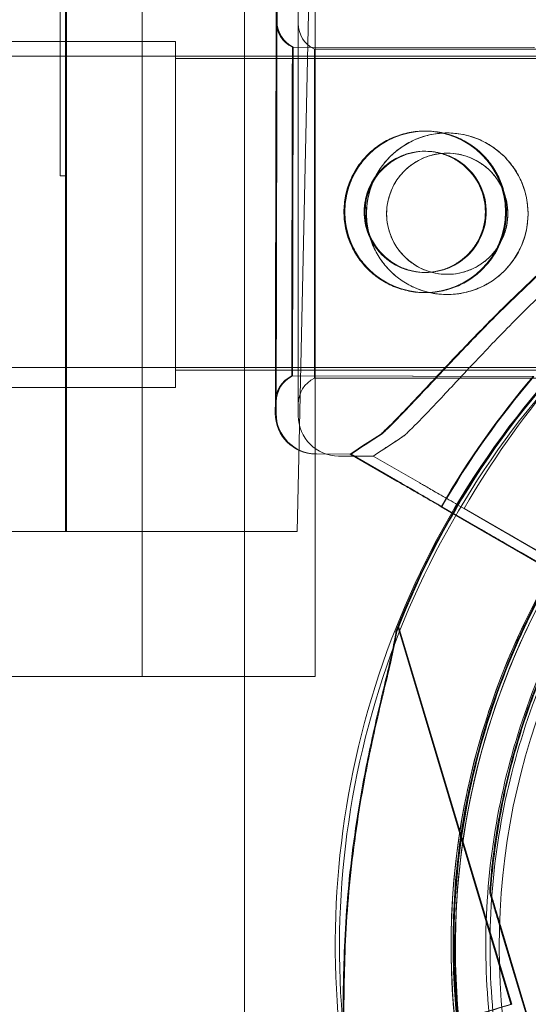
# Model space of a CAD drawing. Units: millimetres. Extents: x 145294 to 157303, y 149578 to 159767.
# Drawn here: x 151963 to 152007, y 154881 to 154966 of the extents above; entities that cross this region are included whole.
import ezdxf

# ---------------------------------------------------------------- set-up
doc = ezdxf.new("R2010")
doc.units = ezdxf.units.MM
doc.header["$LTSCALE"] = 25
doc.layers.add('OA', color=7, linetype='Continuous')
doc.layers.get('0').off()

# ---------------------------------------------------------------- blocks, each defined once
blk = doc.blocks.new('A$C346A5E49')
at = {"color": 0, "linetype": 'Continuous', "lineweight": 0}
for p, q in [((100246.051, 78112.394), (100246.051, 79826.201)), ((100230.548, 79678.19), (100230.548, 79584.787)), ((100252.262, 79659.387), (100250.747, 79591.24)), ((100237.174, 79572.245), (100237.174, 79652.245)), ((100252.174, 79572.245), (100252.174, 79652.245)), ((100230.073, 79615.614), (100230.073, 79632.034)), ((100230.63, 79584.787), (100230.63, 79631.57)), ((99260.075, 79627.278), (100240.075, 79627.278)), ((100240.075, 79627.278), (100240.075, 79597.278)), ((100271.101, 79626.732), (100250.193, 79626.775)), ((100271.175, 79626.732), (100250.267, 79626.775)), ((100273.015, 79626.587), (100252.107, 79626.587)), ((100273.621, 79626.001), (100153.621, 79626.001)), ((100275.075, 79625.778), (100240.075, 79625.778)), ((100230.073, 79615.614), (100230.63, 79615.614)), ((100273.621, 79599.001), (100153.621, 79599.001)), ((100275.075, 79598.778), (100240.075, 79598.778)), ((100271.041, 79598.232), (100250.133, 79598.276)), ((100271.115, 79598.232), (100250.207, 79598.276)), ((99260.075, 79597.278), (100240.075, 79597.278)), ((100273.015, 79598.087), (100252.107, 79598.087)), ((100255.205, 79591.515), (100252.209, 79591.521)), ((100255.279, 79591.515), (100252.282, 79591.521)), ((100257.193, 79591.337), (100254.197, 79591.337)), ((100255.205, 79591.515), (100259.24, 79589.174)), ((100259.24, 79589.174), (100255.205, 79591.515)), ((100255.279, 79591.515), (100259.314, 79589.174)), ((100259.314, 79589.174), (100255.279, 79591.515)), ((100257.193, 79591.337), (100261.233, 79589.004)), ((100261.233, 79589.004), (100257.193, 79591.337)), ((100250.747, 79591.24), (100250.603, 79584.791)), ((100263.073, 79586.95), (100266.099, 79585.195)), ((100266.099, 79585.195), (100263.073, 79586.95)), ((100263.079, 79586.946), (100276.208, 79579.33)), ((100269.938, 79582.967), (100263.079, 79586.946)), ((100263.147, 79586.95), (100266.173, 79585.195)), ((100266.173, 79585.195), (100263.147, 79586.95)), ((100263.153, 79586.946), (100276.282, 79579.33)), ((100270.012, 79582.967), (100263.153, 79586.946)), ((100265.071, 79586.788), (100268.1, 79585.039)), ((100268.1, 79585.039), (100265.071, 79586.788)), ((100265.077, 79586.785), (100278.222, 79579.196)), ((100271.944, 79582.82), (100265.077, 79586.785)), ((100230.548, 79584.787), (100170.559, 79584.777)), ((100250.603, 79584.791), (100230.548, 79584.787)), ((100269.938, 79582.967), (100272.263, 79581.618)), ((100270.012, 79582.967), (100272.337, 79581.618)), ((100269.122, 79543.824), (100259.325, 79576.555)), ((100269.196, 79543.824), (100259.399, 79576.555)), ((100237.174, 79572.245), (99257.174, 79572.245)), ((100237.174, 79572.245), (100244.674, 79572.245)), ((100244.674, 79572.245), (100252.174, 79572.245)), ((100267.283, 79553.521), (100267.283, 79553.521)), ((100267.357, 79553.521), (100267.357, 79553.521)), ((100268.144, 79550.645), (100273.539, 79532.62)), ((100273.539, 79532.62), (100268.144, 79550.645)), ((100268.218, 79550.645), (100273.613, 79532.62)), ((100273.613, 79532.62), (100268.218, 79550.645))]:
    blk.add_line(p, q, dxfattribs=at)
for centre, radius in [((100261.663, 79612.501), 7), ((100261.736, 79612.501), 7), ((100263.607, 79612.337), 7), ((100261.663, 79612.501), 5.25), ((100261.736, 79612.501), 5.25), ((100263.607, 79612.337), 5.25), ((100328.651, 79548.79), 60.549)]:
    blk.add_circle(centre, radius, dxfattribs=at)
for centre, radius, start, end in [((100251.287, 79629.023), 2.5, 179.87986, 244.03793), ((100251.361, 79629.023), 2.5, 179.87986, 244.03793), ((100253.197, 79628.837), 2.5, 180, 244.15807), ((100328.624, 79549.109), 74.537, 54.59694, 158.73245), ((100328.698, 79549.109), 74.537, 54.59694, 158.73245), ((100328.447, 79548.95), 74.537, 111.26755, 215.40306), ((100328.811, 79548.77), 74.537, 114.59694, 218.73245), ((100328.624, 79549.109), 64.5, 16.66662, 196.66469), ((100328.624, 79549.109), 64.5, 16.66662, 196.66469), ((100328.698, 79549.109), 64.5, 16.66662, 196.66469), ((100328.698, 79549.109), 64.5, 16.66662, 196.66469), ((100328.447, 79548.95), 64.5, 73.33531, 253.33338), ((100328.811, 79548.77), 64.5, 76.66662, 256.66469), ((100328.811, 79548.77), 64.5, 76.66662, 208.18059), ((100251.218, 79596.023), 2.5, 115.72179, 179.87986), ((100251.292, 79596.023), 2.5, 115.72179, 179.87986), ((100328.621, 79549.111), 75.686, 139.53287, 150.00312), ((100328.695, 79549.111), 75.686, 139.53287, 150.00312), ((100253.197, 79595.837), 2.5, 115.84193, 180), ((100330.698, 79549.087), 75.686, 139.65301, 150.12325), ((100252.216, 79595.021), 3.5, 179.87986, 269.87986), ((100252.29, 79595.021), 3.5, 179.87986, 269.87986), ((100254.197, 79594.837), 3.5, 180, 270), ((100328.645, 79548.798), 110.525, 167.54625, 258.06845)]:
    blk.add_arc(centre, radius, start, end, dxfattribs=at)
at = {"color": 0, "linetype": 'Continuous', "lineweight": 0, "extrusion": (0, 0, -1)}
for centre, major_axis in [((100248.753, 79612.528), (0.037, 17.5)), ((100248.827, 79612.528), (0.037, 17.5)), ((100250.697, 79612.337), (0, 17.5)), ((100250.163, 79612.525), (-0.03, -14.25)), ((100250.237, 79612.525), (-0.03, -14.25)), ((100252.107, 79612.337), (0, -14.25))]:
    blk.add_ellipse(centre, major_axis=major_axis, ratio=0, start_param=0, end_param=6.283185, dxfattribs=at)
at = {"color": 0, "linetype": 'Continuous', "lineweight": 0}
for centre, major_axis, start_param, end_param in [((100248.827, 79612.528), (0.035, 16.5), -3.141592568278033, 3.141592738901553), ((100248.753, 79612.528), (0.035, 16.5), -3.141592568278032, 3.141592738901554), ((100250.697, 79612.337), (0, 16.5), -3.141592568278035, 3.141592738901552), ((100287.259, 79612.448), (32.054, 20.933), -3.141593, -2.728368), ((100287.333, 79612.448), (32.054, 20.933), -3.141593, -2.728368), ((100289.203, 79612.337), (32.01, 21), -3.141593, -2.728368), ((100261.937, 79541.673), (-7.185, -2.151), 0, 3.141593), ((100262.011, 79541.673), (-7.185, -2.151), 0, 3.141593)]:
    blk.add_ellipse(centre, major_axis=major_axis, ratio=0, start_param=start_param, end_param=end_param, dxfattribs=at)
for points, knots in [([(95972.778, 76036.65), (95354.542, 76296.324), (93928.627, 76400.961), (93384.452, 78522.343), (94334.571, 80520.945), (96121.91, 82199.97), (97993.405, 83649.971), (99965.56, 84551.979), (101783.574, 83713.78), (104149.788, 83640.957), (104439.221, 81208.28), (105954.82, 79686.682), (104835.13, 77166.063), (101928.058, 77660.761), (101682.771, 74619.376), (99225.274, 74112.319), (97471.948, 74952.742), (96539.481, 75798.622), (95972.778, 76036.65)], [0, 0, 0, 0, 1978.742081, 3735.889216, 5488.312125, 8470.423012, 10940.60241, 12746.662286, 14460.748972, 16844.478044, 18638.101689, 20886.123153, 22778.8423, 25122.951793, 27642.16114, 29605.955532, 31537.455409, 33351.259634, 33351.259634, 33351.259634, 33351.259634]), ([(100316.615, 79631.619), (100315.907, 79631.451), (100315.192, 79631.274), (100313.461, 79630.826), (100312.442, 79630.545), (100310.39, 79629.944), (100309.358, 79629.622), (100306.248, 79628.595), (100304.162, 79627.826), (100299.997, 79626.115), (100297.919, 79625.174), (100293.801, 79623.124), (100291.763, 79622.017), (100287.76, 79619.652), (100285.795, 79618.395), (100281.962, 79615.752), (100280.094, 79614.367), (100276.475, 79611.498), (100274.723, 79610.015), (100271.8, 79607.395), (100270.545, 79606.222), (100268.704, 79604.435), (100268.097, 79603.835), (100266.907, 79602.639), (100266.324, 79602.043), (100265.188, 79600.869), (100264.636, 79600.29), (100263.57, 79599.164), (100263.055, 79598.616), (100262.069, 79597.565), (100261.597, 79597.061), (100260.701, 79596.108), (100260.276, 79595.659), (100259.287, 79594.63), (100258.716, 79594.051), (100258.091, 79593.454), (100257.996, 79593.364), (100257.903, 79593.277)], [4.406824, 4.406824, 4.406824, 4.406824, 6.858791, 6.858791, 10.288186, 10.288186, 13.717582, 13.717582, 20.576373, 20.576373, 27.435164, 27.435164, 34.293955, 34.293955, 41.152746, 41.152746, 48.011537, 48.011537, 54.870328, 54.870328, 59.883141, 59.883141, 62.389548, 62.389548, 64.895955, 64.895955, 67.402361, 67.402361, 69.908768, 69.908768, 72.415175, 72.415175, 74.921582, 74.921582, 78.596864, 78.596864, 79.267384, 79.267384, 79.267384, 79.267384]), ([(100257.903, 79593.277), (100257.996, 79593.364), (100258.091, 79593.454), (100258.716, 79594.051), (100259.287, 79594.63), (100260.276, 79595.659), (100260.701, 79596.108), (100261.597, 79597.061), (100262.069, 79597.565), (100263.055, 79598.616), (100263.57, 79599.164), (100264.636, 79600.29), (100265.188, 79600.869), (100266.324, 79602.043), (100266.907, 79602.639), (100268.097, 79603.835), (100268.704, 79604.435), (100270.545, 79606.222), (100271.8, 79607.395), (100274.723, 79610.015), (100276.475, 79611.498), (100280.094, 79614.367), (100281.962, 79615.752), (100285.795, 79618.395), (100287.76, 79619.652), (100291.763, 79622.017), (100293.801, 79623.124), (100297.919, 79625.174), (100299.997, 79626.115), (100304.162, 79627.826), (100306.248, 79628.595), (100309.358, 79629.622), (100310.39, 79629.944), (100312.442, 79630.545), (100313.461, 79630.826), (100315.192, 79631.274), (100315.907, 79631.451), (100316.615, 79631.619)], [105.624581, 105.624581, 105.624581, 105.624581, 106.295101, 106.295101, 109.970384, 109.970384, 112.47679, 112.47679, 114.983197, 114.983197, 117.489604, 117.489604, 119.996011, 119.996011, 122.502417, 122.502417, 125.008824, 125.008824, 130.021638, 130.021638, 136.880429, 136.880429, 143.73922, 143.73922, 150.59801, 150.59801, 157.456801, 157.456801, 164.315592, 164.315592, 171.174383, 171.174383, 174.603779, 174.603779, 178.033174, 178.033174, 180.485141, 180.485141, 180.485141, 180.485141]), ([(100316.689, 79631.619), (100315.981, 79631.451), (100315.266, 79631.274), (100313.535, 79630.826), (100312.516, 79630.545), (100310.464, 79629.944), (100309.432, 79629.622), (100306.322, 79628.595), (100304.236, 79627.826), (100300.071, 79626.115), (100297.993, 79625.174), (100293.875, 79623.124), (100291.837, 79622.017), (100287.834, 79619.652), (100285.869, 79618.395), (100282.036, 79615.752), (100280.168, 79614.367), (100276.549, 79611.498), (100274.797, 79610.015), (100271.874, 79607.395), (100270.619, 79606.222), (100268.778, 79604.435), (100268.171, 79603.835), (100266.981, 79602.639), (100266.398, 79602.043), (100265.262, 79600.869), (100264.71, 79600.29), (100263.644, 79599.164), (100263.129, 79598.616), (100262.143, 79597.565), (100261.671, 79597.061), (100260.775, 79596.108), (100260.349, 79595.659), (100259.361, 79594.63), (100258.79, 79594.051), (100258.165, 79593.454), (100258.07, 79593.364), (100257.977, 79593.277)], [4.406824, 4.406824, 4.406824, 4.406824, 6.858791, 6.858791, 10.288186, 10.288186, 13.717582, 13.717582, 20.576373, 20.576373, 27.435164, 27.435164, 34.293955, 34.293955, 41.152746, 41.152746, 48.011537, 48.011537, 54.870328, 54.870328, 59.883141, 59.883141, 62.389548, 62.389548, 64.895955, 64.895955, 67.402361, 67.402361, 69.908768, 69.908768, 72.415175, 72.415175, 74.921582, 74.921582, 78.596864, 78.596864, 79.267384, 79.267384, 79.267384, 79.267384]), ([(100257.977, 79593.277), (100258.07, 79593.364), (100258.165, 79593.454), (100258.79, 79594.051), (100259.361, 79594.63), (100260.349, 79595.659), (100260.775, 79596.108), (100261.671, 79597.061), (100262.143, 79597.565), (100263.129, 79598.616), (100263.644, 79599.164), (100264.71, 79600.29), (100265.262, 79600.869), (100266.398, 79602.043), (100266.981, 79602.639), (100268.171, 79603.835), (100268.778, 79604.435), (100270.619, 79606.222), (100271.874, 79607.395), (100274.797, 79610.015), (100276.549, 79611.498), (100280.168, 79614.367), (100282.036, 79615.752), (100285.869, 79618.395), (100287.834, 79619.652), (100291.837, 79622.017), (100293.875, 79623.124), (100297.993, 79625.174), (100300.071, 79626.115), (100304.236, 79627.826), (100306.322, 79628.595), (100309.432, 79629.622), (100310.464, 79629.944), (100312.516, 79630.545), (100313.535, 79630.826), (100315.266, 79631.274), (100315.981, 79631.451), (100316.689, 79631.619)], [105.624581, 105.624581, 105.624581, 105.624581, 106.295101, 106.295101, 109.970384, 109.970384, 112.47679, 112.47679, 114.983197, 114.983197, 117.489604, 117.489604, 119.996011, 119.996011, 122.502417, 122.502417, 125.008824, 125.008824, 130.021638, 130.021638, 136.880429, 136.880429, 143.73922, 143.73922, 150.59801, 150.59801, 157.456801, 157.456801, 164.315592, 164.315592, 171.174383, 171.174383, 174.603779, 174.603779, 178.033174, 178.033174, 180.485141, 180.485141, 180.485141, 180.485141]), ([(100318.519, 79631.569), (100317.812, 79631.4), (100317.096, 79631.221), (100315.367, 79630.769), (100314.348, 79630.487), (100312.298, 79629.881), (100311.266, 79629.558), (100308.159, 79628.524), (100306.074, 79627.75), (100301.913, 79626.031), (100299.837, 79625.085), (100295.723, 79623.027), (100293.688, 79621.915), (100289.69, 79619.542), (100287.727, 79618.28), (100283.9, 79615.63), (100282.035, 79614.241), (100278.421, 79611.365), (100276.672, 79609.877), (100273.755, 79607.252), (100272.502, 79606.076), (100270.665, 79604.285), (100270.06, 79603.684), (100268.872, 79602.485), (100268.29, 79601.888), (100267.157, 79600.712), (100266.606, 79600.132), (100265.542, 79599.004), (100265.028, 79598.455), (100264.045, 79597.401), (100263.574, 79596.896), (100262.679, 79595.941), (100262.255, 79595.491), (100261.269, 79594.461), (100260.699, 79593.88), (100260.075, 79593.282), (100259.981, 79593.192), (100259.887, 79593.104)], [4.406824, 4.406824, 4.406824, 4.406824, 6.858791, 6.858791, 10.288186, 10.288186, 13.717582, 13.717582, 20.576373, 20.576373, 27.435164, 27.435164, 34.293955, 34.293955, 41.152746, 41.152746, 48.011537, 48.011537, 54.870328, 54.870328, 59.883141, 59.883141, 62.389548, 62.389548, 64.895955, 64.895955, 67.402361, 67.402361, 69.908768, 69.908768, 72.415175, 72.415175, 74.921582, 74.921582, 78.596864, 78.596864, 79.267384, 79.267384, 79.267384, 79.267384]), ([(100259.887, 79593.104), (100259.981, 79593.192), (100260.075, 79593.282), (100260.699, 79593.88), (100261.269, 79594.461), (100262.255, 79595.491), (100262.679, 79595.941), (100263.574, 79596.896), (100264.045, 79597.401), (100265.028, 79598.455), (100265.542, 79599.004), (100266.606, 79600.132), (100267.157, 79600.712), (100268.29, 79601.888), (100268.872, 79602.485), (100270.06, 79603.684), (100270.665, 79604.285), (100272.502, 79606.076), (100273.755, 79607.252), (100276.672, 79609.877), (100278.421, 79611.365), (100282.035, 79614.241), (100283.9, 79615.63), (100287.727, 79618.28), (100289.69, 79619.542), (100293.688, 79621.915), (100295.723, 79623.027), (100299.837, 79625.085), (100301.913, 79626.031), (100306.074, 79627.75), (100308.159, 79628.524), (100311.266, 79629.558), (100312.298, 79629.881), (100314.348, 79630.487), (100315.367, 79630.769), (100317.096, 79631.221), (100317.812, 79631.4), (100318.519, 79631.569)], [105.624581, 105.624581, 105.624581, 105.624581, 106.295101, 106.295101, 109.970384, 109.970384, 112.47679, 112.47679, 114.983197, 114.983197, 117.489604, 117.489604, 119.996011, 119.996011, 122.502417, 122.502417, 125.008824, 125.008824, 130.021638, 130.021638, 136.880429, 136.880429, 143.73922, 143.73922, 150.59801, 150.59801, 157.456801, 157.456801, 164.315592, 164.315592, 171.174383, 171.174383, 174.603779, 174.603779, 178.033174, 178.033174, 180.485141, 180.485141, 180.485141, 180.485141]), ([(100261.648, 79605.501), (100262.091, 79605.5), (100262.548, 79605.542), (100263.456, 79605.719), (100263.906, 79605.854), (100264.768, 79606.211), (100265.181, 79606.432), (100265.943, 79606.943), (100266.292, 79607.233), (100266.911, 79607.849), (100267.202, 79608.198), (100267.717, 79608.958), (100267.94, 79609.369), (100268.3, 79610.23), (100268.437, 79610.68), (100268.618, 79611.587), (100268.662, 79612.044), (100268.663, 79612.93), (100268.622, 79613.387), (100268.445, 79614.295), (100268.31, 79614.745), (100267.953, 79615.607), (100267.732, 79616.02), (100267.22, 79616.782), (100266.931, 79617.131), (100266.314, 79617.75), (100265.966, 79618.041), (100265.206, 79618.556), (100264.794, 79618.779), (100263.934, 79619.139), (100263.484, 79619.276), (100262.578, 79619.457), (100262.12, 79619.5), (100261.234, 79619.502), (100260.777, 79619.46), (100259.869, 79619.284), (100259.419, 79619.148), (100258.557, 79618.792), (100258.145, 79618.57), (100257.382, 79618.059), (100257.033, 79617.77), (100256.414, 79617.153), (100256.123, 79616.805), (100255.608, 79616.045), (100255.385, 79615.633), (100255.025, 79614.773), (100254.888, 79614.323), (100254.707, 79613.416), (100254.663, 79612.959), (100254.662, 79612.073), (100254.703, 79611.616), (100254.88, 79610.708), (100255.015, 79610.258), (100255.372, 79609.396), (100255.594, 79608.983), (100256.105, 79608.221), (100256.394, 79607.871), (100257.011, 79607.252), (100257.359, 79606.961), (100258.119, 79606.447), (100258.531, 79606.224), (100259.391, 79605.864), (100259.841, 79605.727), (100260.747, 79605.546), (100261.205, 79605.502), (100261.648, 79605.501)], [0, 0, 0, 0, 1.329784, 1.329784, 2.659567, 2.659567, 3.989351, 3.989351, 5.319135, 5.319135, 6.648301, 6.648301, 7.977468, 7.977468, 9.306635, 9.306635, 10.635802, 10.635802, 11.964969, 11.964969, 13.294136, 13.294136, 14.623303, 14.623303, 15.95247, 15.95247, 17.282253, 17.282253, 18.612037, 18.612037, 19.94182, 19.94182, 21.271604, 21.271604, 22.601388, 22.601388, 23.931171, 23.931171, 25.260955, 25.260955, 26.590739, 26.590739, 27.919906, 27.919906, 29.249072, 29.249072, 30.578239, 30.578239, 31.907406, 31.907406, 33.236573, 33.236573, 34.56574, 34.56574, 35.894907, 35.894907, 37.224074, 37.224074, 38.553857, 38.553857, 39.883641, 39.883641, 41.213425, 41.213425, 42.543208, 42.543208, 42.543208, 42.543208]), ([(100261.722, 79605.501), (100262.165, 79605.5), (100262.622, 79605.542), (100263.53, 79605.719), (100263.98, 79605.854), (100264.842, 79606.211), (100265.255, 79606.432), (100266.017, 79606.943), (100266.366, 79607.233), (100266.985, 79607.849), (100267.276, 79608.198), (100267.791, 79608.958), (100268.014, 79609.369), (100268.374, 79610.23), (100268.511, 79610.68), (100268.692, 79611.587), (100268.736, 79612.044), (100268.737, 79612.93), (100268.696, 79613.387), (100268.519, 79614.295), (100268.384, 79614.745), (100268.027, 79615.607), (100267.806, 79616.02), (100267.294, 79616.782), (100267.005, 79617.131), (100266.388, 79617.75), (100266.04, 79618.041), (100265.28, 79618.556), (100264.868, 79618.779), (100264.008, 79619.139), (100263.558, 79619.276), (100262.652, 79619.457), (100262.194, 79619.5), (100261.308, 79619.502), (100260.851, 79619.46), (100259.943, 79619.284), (100259.493, 79619.148), (100258.631, 79618.792), (100258.218, 79618.57), (100257.456, 79618.059), (100257.107, 79617.77), (100256.488, 79617.153), (100256.197, 79616.805), (100255.682, 79616.045), (100255.459, 79615.633), (100255.099, 79614.773), (100254.962, 79614.323), (100254.781, 79613.416), (100254.737, 79612.959), (100254.736, 79612.073), (100254.777, 79611.616), (100254.954, 79610.708), (100255.089, 79610.258), (100255.446, 79609.396), (100255.667, 79608.983), (100256.179, 79608.221), (100256.468, 79607.871), (100257.085, 79607.252), (100257.433, 79606.961), (100258.193, 79606.447), (100258.605, 79606.224), (100259.465, 79605.864), (100259.915, 79605.727), (100260.821, 79605.546), (100261.279, 79605.502), (100261.722, 79605.501)], [0, 0, 0, 0, 1.329784, 1.329784, 2.659567, 2.659567, 3.989351, 3.989351, 5.319135, 5.319135, 6.648301, 6.648301, 7.977468, 7.977468, 9.306635, 9.306635, 10.635802, 10.635802, 11.964969, 11.964969, 13.294136, 13.294136, 14.623303, 14.623303, 15.95247, 15.95247, 17.282253, 17.282253, 18.612037, 18.612037, 19.94182, 19.94182, 21.271604, 21.271604, 22.601388, 22.601388, 23.931171, 23.931171, 25.260955, 25.260955, 26.590739, 26.590739, 27.919906, 27.919906, 29.249072, 29.249072, 30.578239, 30.578239, 31.907406, 31.907406, 33.236573, 33.236573, 34.56574, 34.56574, 35.894907, 35.894907, 37.224074, 37.224074, 38.553857, 38.553857, 39.883641, 39.883641, 41.213425, 41.213425, 42.543208, 42.543208, 42.543208, 42.543208]), ([(100263.607, 79605.337), (100264.05, 79605.337), (100264.507, 79605.379), (100265.414, 79605.558), (100265.864, 79605.694), (100266.725, 79606.053), (100267.137, 79606.275), (100267.898, 79606.788), (100268.247, 79607.078), (100268.865, 79607.696), (100269.156, 79608.045), (100269.668, 79608.806), (100269.891, 79609.218), (100270.249, 79610.079), (100270.385, 79610.529), (100270.564, 79611.437), (100270.607, 79611.894), (100270.607, 79612.78), (100270.564, 79613.237), (100270.385, 79614.144), (100270.249, 79614.594), (100269.891, 79615.456), (100269.668, 79615.868), (100269.156, 79616.629), (100268.865, 79616.978), (100268.247, 79617.595), (100267.898, 79617.886), (100267.137, 79618.398), (100266.725, 79618.621), (100265.864, 79618.979), (100265.414, 79619.115), (100264.507, 79619.294), (100264.05, 79619.337), (100263.163, 79619.337), (100262.706, 79619.294), (100261.799, 79619.115), (100261.349, 79618.979), (100260.488, 79618.621), (100260.076, 79618.398), (100259.315, 79617.886), (100258.966, 79617.595), (100258.348, 79616.978), (100258.058, 79616.629), (100257.545, 79615.868), (100257.323, 79615.456), (100256.964, 79614.594), (100256.828, 79614.144), (100256.649, 79613.237), (100256.607, 79612.78), (100256.607, 79611.894), (100256.649, 79611.437), (100256.828, 79610.529), (100256.964, 79610.079), (100257.323, 79609.218), (100257.545, 79608.806), (100258.058, 79608.045), (100258.348, 79607.696), (100258.966, 79607.078), (100259.315, 79606.788), (100260.076, 79606.275), (100260.488, 79606.053), (100261.349, 79605.694), (100261.799, 79605.558), (100262.706, 79605.379), (100263.163, 79605.337), (100263.607, 79605.337)], [0, 0, 0, 0, 1.329784, 1.329784, 2.659567, 2.659567, 3.989351, 3.989351, 5.319135, 5.319135, 6.648301, 6.648301, 7.977468, 7.977468, 9.306635, 9.306635, 10.635802, 10.635802, 11.964969, 11.964969, 13.294136, 13.294136, 14.623303, 14.623303, 15.95247, 15.95247, 17.282253, 17.282253, 18.612037, 18.612037, 19.94182, 19.94182, 21.271604, 21.271604, 22.601388, 22.601388, 23.931171, 23.931171, 25.260955, 25.260955, 26.590739, 26.590739, 27.919906, 27.919906, 29.249072, 29.249072, 30.578239, 30.578239, 31.907406, 31.907406, 33.236573, 33.236573, 34.56574, 34.56574, 35.894907, 35.894907, 37.224074, 37.224074, 38.553857, 38.553857, 39.883641, 39.883641, 41.213425, 41.213425, 42.543208, 42.543208, 42.543208, 42.543208]), ([(100261.652, 79607.251), (100261.985, 79607.251), (100262.328, 79607.282), (100263.009, 79607.415), (100263.347, 79607.517), (100263.993, 79607.784), (100264.302, 79607.95), (100264.873, 79608.333), (100265.135, 79608.55), (100265.599, 79609.012), (100265.817, 79609.273), (100266.202, 79609.842), (100266.37, 79610.151), (100266.64, 79610.796), (100266.743, 79611.134), (100266.879, 79611.814), (100266.912, 79612.157), (100266.913, 79612.823), (100266.882, 79613.167), (100266.749, 79613.848), (100266.647, 79614.186), (100266.38, 79614.832), (100266.213, 79615.141), (100265.83, 79615.712), (100265.613, 79615.974), (100265.152, 79616.438), (100264.891, 79616.656), (100264.321, 79617.041), (100264.013, 79617.209), (100263.368, 79617.479), (100263.031, 79617.582), (100262.35, 79617.718), (100262.007, 79617.751), (100261.34, 79617.752), (100260.997, 79617.721), (100260.316, 79617.588), (100259.978, 79617.486), (100259.332, 79617.219), (100259.023, 79617.052), (100258.452, 79616.669), (100258.19, 79616.452), (100257.726, 79615.991), (100257.508, 79615.73), (100257.123, 79615.16), (100256.955, 79614.852), (100256.685, 79614.207), (100256.582, 79613.869), (100256.446, 79613.189), (100256.413, 79612.845), (100256.412, 79612.179), (100256.443, 79611.836), (100256.576, 79611.155), (100256.678, 79610.817), (100256.945, 79610.171), (100257.112, 79609.861), (100257.495, 79609.29), (100257.712, 79609.029), (100258.173, 79608.565), (100258.434, 79608.347), (100259.004, 79607.961), (100259.312, 79607.794), (100259.957, 79607.524), (100260.294, 79607.421), (100260.975, 79607.285), (100261.318, 79607.252), (100261.652, 79607.251)], [0, 0, 0, 0, 0.999436, 0.999436, 1.998873, 1.998873, 2.998309, 2.998309, 3.997746, 3.997746, 4.996473, 4.996473, 5.9952, 5.9952, 6.993927, 6.993927, 7.992654, 7.992654, 8.991381, 8.991381, 9.990108, 9.990108, 10.988835, 10.988835, 11.987562, 11.987562, 12.986998, 12.986998, 13.986435, 13.986435, 14.985871, 14.985871, 15.985307, 15.985307, 16.984744, 16.984744, 17.98418, 17.98418, 18.983617, 18.983617, 19.983053, 19.983053, 20.98178, 20.98178, 21.980507, 21.980507, 22.979234, 22.979234, 23.977961, 23.977961, 24.976688, 24.976688, 25.975415, 25.975415, 26.974142, 26.974142, 27.972869, 27.972869, 28.972305, 28.972305, 29.971742, 29.971742, 30.971178, 30.971178, 31.970615, 31.970615, 31.970615, 31.970615]), ([(100261.725, 79607.251), (100262.059, 79607.251), (100262.402, 79607.282), (100263.083, 79607.415), (100263.421, 79607.517), (100264.067, 79607.784), (100264.376, 79607.95), (100264.947, 79608.333), (100265.209, 79608.55), (100265.673, 79609.012), (100265.891, 79609.273), (100266.276, 79609.842), (100266.444, 79610.151), (100266.714, 79610.796), (100266.817, 79611.134), (100266.953, 79611.814), (100266.986, 79612.157), (100266.987, 79612.823), (100266.956, 79613.167), (100266.823, 79613.848), (100266.721, 79614.186), (100266.454, 79614.832), (100266.287, 79615.141), (100265.904, 79615.712), (100265.687, 79615.974), (100265.226, 79616.438), (100264.965, 79616.656), (100264.395, 79617.041), (100264.087, 79617.209), (100263.442, 79617.479), (100263.105, 79617.582), (100262.424, 79617.718), (100262.081, 79617.751), (100261.414, 79617.752), (100261.071, 79617.721), (100260.39, 79617.588), (100260.052, 79617.486), (100259.406, 79617.219), (100259.097, 79617.052), (100258.526, 79616.669), (100258.264, 79616.452), (100257.8, 79615.991), (100257.582, 79615.73), (100257.197, 79615.16), (100257.029, 79614.852), (100256.759, 79614.207), (100256.656, 79613.869), (100256.52, 79613.189), (100256.487, 79612.845), (100256.486, 79612.179), (100256.517, 79611.836), (100256.65, 79611.155), (100256.752, 79610.817), (100257.019, 79610.171), (100257.186, 79609.861), (100257.569, 79609.29), (100257.786, 79609.029), (100258.247, 79608.565), (100258.508, 79608.347), (100259.078, 79607.961), (100259.386, 79607.794), (100260.031, 79607.524), (100260.368, 79607.421), (100261.049, 79607.285), (100261.392, 79607.252), (100261.725, 79607.251)], [0, 0, 0, 0, 0.999436, 0.999436, 1.998873, 1.998873, 2.998309, 2.998309, 3.997746, 3.997746, 4.996473, 4.996473, 5.9952, 5.9952, 6.993927, 6.993927, 7.992654, 7.992654, 8.991381, 8.991381, 9.990108, 9.990108, 10.988835, 10.988835, 11.987562, 11.987562, 12.986998, 12.986998, 13.986435, 13.986435, 14.985871, 14.985871, 15.985307, 15.985307, 16.984744, 16.984744, 17.98418, 17.98418, 18.983617, 18.983617, 19.983053, 19.983053, 20.98178, 20.98178, 21.980507, 21.980507, 22.979234, 22.979234, 23.977961, 23.977961, 24.976688, 24.976688, 25.975415, 25.975415, 26.974142, 26.974142, 27.972869, 27.972869, 28.972305, 28.972305, 29.971742, 29.971742, 30.971178, 30.971178, 31.970615, 31.970615, 31.970615, 31.970615]), ([(100263.607, 79607.087), (100263.94, 79607.087), (100264.283, 79607.119), (100264.964, 79607.253), (100265.302, 79607.356), (100265.947, 79607.624), (100266.256, 79607.791), (100266.826, 79608.175), (100267.088, 79608.393), (100267.55, 79608.856), (100267.768, 79609.117), (100268.152, 79609.687), (100268.319, 79609.996), (100268.588, 79610.642), (100268.69, 79610.98), (100268.824, 79611.66), (100268.857, 79612.004), (100268.857, 79612.67), (100268.824, 79613.013), (100268.69, 79613.694), (100268.588, 79614.032), (100268.319, 79614.677), (100268.152, 79614.986), (100267.768, 79615.556), (100267.55, 79615.818), (100267.088, 79616.28), (100266.826, 79616.498), (100266.256, 79616.882), (100265.947, 79617.049), (100265.302, 79617.318), (100264.964, 79617.42), (100264.283, 79617.554), (100263.94, 79617.587), (100263.274, 79617.587), (100262.93, 79617.554), (100262.249, 79617.42), (100261.912, 79617.318), (100261.266, 79617.049), (100260.957, 79616.882), (100260.387, 79616.498), (100260.126, 79616.28), (100259.663, 79615.818), (100259.446, 79615.556), (100259.061, 79614.986), (100258.894, 79614.677), (100258.625, 79614.032), (100258.523, 79613.694), (100258.389, 79613.013), (100258.357, 79612.67), (100258.357, 79612.004), (100258.389, 79611.66), (100258.523, 79610.98), (100258.625, 79610.642), (100258.894, 79609.996), (100259.061, 79609.687), (100259.446, 79609.117), (100259.663, 79608.856), (100260.126, 79608.393), (100260.387, 79608.175), (100260.957, 79607.791), (100261.266, 79607.624), (100261.912, 79607.356), (100262.249, 79607.253), (100262.93, 79607.119), (100263.274, 79607.087), (100263.607, 79607.087)], [0, 0, 0, 0, 0.999436, 0.999436, 1.998873, 1.998873, 2.998309, 2.998309, 3.997746, 3.997746, 4.996473, 4.996473, 5.9952, 5.9952, 6.993927, 6.993927, 7.992654, 7.992654, 8.991381, 8.991381, 9.990108, 9.990108, 10.988835, 10.988835, 11.987562, 11.987562, 12.986998, 12.986998, 13.986435, 13.986435, 14.985871, 14.985871, 15.985307, 15.985307, 16.984744, 16.984744, 17.98418, 17.98418, 18.983617, 18.983617, 19.983053, 19.983053, 20.98178, 20.98178, 21.980507, 21.980507, 22.979234, 22.979234, 23.977961, 23.977961, 24.976688, 24.976688, 25.975415, 25.975415, 26.974142, 26.974142, 27.972869, 27.972869, 28.972305, 28.972305, 29.971742, 29.971742, 30.971178, 30.971178, 31.970615, 31.970615, 31.970615, 31.970615]), ([(100271.957, 79518.309), (100268.708, 79524.374), (100266.438, 79530.962), (100264.085, 79544.519), (100264.002, 79551.486), (100266.034, 79565.095), (100268.147, 79571.735), (100274.356, 79584.014), (100278.451, 79589.652), (100288.207, 79599.355), (100293.867, 79603.419), (100306.181, 79609.56), (100312.832, 79611.637), (100326.452, 79613.593), (100333.419, 79613.472), (100341.363, 79612.048), (100342.528, 79611.805), (100343.686, 79611.531)], [2.649749, 2.649749, 2.649749, 2.649749, 2.969749, 2.969749, 3.289749, 3.289749, 3.609749, 3.609749, 3.929749, 3.929749, 4.249749, 4.249749, 4.569749, 4.569749, 4.889749, 4.889749, 4.9451, 4.9451, 4.9451, 4.9451]), ([(100274.601, 79519.726), (100271.503, 79525.509), (100269.339, 79531.79), (100267.095, 79544.717), (100267.017, 79551.36), (100268.953, 79564.336), (100270.969, 79570.667), (100276.889, 79582.375), (100280.793, 79587.751), (100290.096, 79597.002), (100295.493, 79600.877), (100307.234, 79606.732), (100313.575, 79608.713), (100320.327, 79609.682), (100320.586, 79609.718), (100320.845, 79609.751)], [2.649749, 2.649749, 2.649749, 2.649749, 2.969749, 2.969749, 3.289749, 3.289749, 3.609749, 3.609749, 3.929749, 3.929749, 4.249749, 4.249749, 4.569749, 4.569749, 4.582482, 4.582482, 4.582482, 4.582482]), ([(100309.948, 79487.16), (100303.357, 79489.133), (100297.086, 79492.17), (100285.815, 79500.062), (100280.817, 79504.917), (100272.6, 79515.955), (100269.383, 79522.136), (100265.056, 79535.197), (100263.946, 79542.076), (100263.948, 79555.836), (100265.058, 79562.715), (100269.388, 79575.776), (100272.606, 79581.956), (100280.825, 79592.992), (100285.823, 79597.846), (100292.435, 79602.474), (100293.429, 79603.13), (100294.44, 79603.757)], [3.43248, 3.43248, 3.43248, 3.43248, 3.75248, 3.75248, 4.07248, 4.07248, 4.39248, 4.39248, 4.71248, 4.71248, 5.03248, 5.03248, 5.35248, 5.35248, 5.67248, 5.67248, 5.727832, 5.727832, 5.727832, 5.727832]), ([(100291.057, 79500.122), (100285.848, 79504.11), (100281.284, 79508.938), (100273.906, 79519.787), (100271.092, 79525.805), (100267.5, 79538.424), (100266.723, 79545.022), (100267.283, 79558.13), (100268.621, 79564.638), (100273.276, 79576.904), (100276.593, 79582.661), (100284.87, 79592.84), (100289.829, 79597.261), (100295.579, 79600.931), (100295.8, 79601.07), (100296.022, 79601.208)], [3.795098, 3.795098, 3.795098, 3.795098, 4.115098, 4.115098, 4.435098, 4.435098, 4.755098, 4.755098, 5.075098, 5.075098, 5.395098, 5.395098, 5.715098, 5.715098, 5.727832, 5.727832, 5.727832, 5.727832]), ([(100259.24, 79589.174), (100259.246, 79589.17), (100259.254, 79589.166), (100259.313, 79589.132), (100259.391, 79589.086), (100259.575, 79588.979), (100259.697, 79588.908), (100259.988, 79588.74), (100260.157, 79588.642), (100260.497, 79588.445), (100260.699, 79588.327), (100261.135, 79588.075), (100261.368, 79587.939), (100261.812, 79587.682), (100262.063, 79587.536), (100262.577, 79587.238), (100262.839, 79587.086), (100263.079, 79586.946)], [0.704197, 0.704197, 0.704197, 0.704197, 0.833041, 0.833041, 1.666082, 1.666082, 2.499124, 2.499124, 3.332165, 3.332165, 4.165208, 4.165208, 4.998251, 4.998251, 5.831295, 5.831295, 6.664339, 6.664339, 6.664339, 6.664339]), ([(100263.079, 79586.946), (100262.839, 79587.086), (100262.577, 79587.238), (100262.063, 79587.536), (100261.812, 79587.682), (100261.368, 79587.939), (100261.135, 79588.075), (100260.699, 79588.327), (100260.497, 79588.445), (100260.157, 79588.642), (100259.988, 79588.74), (100259.697, 79588.908), (100259.575, 79588.979), (100259.391, 79589.086), (100259.313, 79589.132), (100259.254, 79589.166), (100259.246, 79589.17), (100259.24, 79589.174)], [19.993019, 19.993019, 19.993019, 19.993019, 20.826063, 20.826063, 21.659106, 21.659106, 22.492149, 22.492149, 23.325192, 23.325192, 24.158234, 24.158234, 24.991276, 24.991276, 25.824317, 25.824317, 25.95316, 25.95316, 25.95316, 25.95316]), ([(100259.314, 79589.174), (100259.32, 79589.17), (100259.328, 79589.166), (100259.387, 79589.132), (100259.465, 79589.086), (100259.649, 79588.979), (100259.771, 79588.908), (100260.062, 79588.74), (100260.231, 79588.642), (100260.571, 79588.445), (100260.773, 79588.327), (100261.208, 79588.075), (100261.442, 79587.939), (100261.886, 79587.682), (100262.137, 79587.536), (100262.651, 79587.238), (100262.913, 79587.086), (100263.153, 79586.946)], [0.704197, 0.704197, 0.704197, 0.704197, 0.833041, 0.833041, 1.666082, 1.666082, 2.499124, 2.499124, 3.332165, 3.332165, 4.165208, 4.165208, 4.998251, 4.998251, 5.831295, 5.831295, 6.664339, 6.664339, 6.664339, 6.664339]), ([(100263.153, 79586.946), (100262.913, 79587.086), (100262.651, 79587.238), (100262.137, 79587.536), (100261.886, 79587.682), (100261.442, 79587.939), (100261.208, 79588.075), (100260.773, 79588.327), (100260.571, 79588.445), (100260.231, 79588.642), (100260.062, 79588.74), (100259.771, 79588.908), (100259.649, 79588.979), (100259.465, 79589.086), (100259.387, 79589.132), (100259.328, 79589.166), (100259.32, 79589.17), (100259.314, 79589.174)], [19.993019, 19.993019, 19.993019, 19.993019, 20.826063, 20.826063, 21.659106, 21.659106, 22.492149, 22.492149, 23.325192, 23.325192, 24.158234, 24.158234, 24.991276, 24.991276, 25.824317, 25.824317, 25.95316, 25.95316, 25.95316, 25.95316]), ([(100261.233, 79589.004), (100261.24, 79589), (100261.247, 79588.996), (100261.306, 79588.962), (100261.384, 79588.917), (100261.569, 79588.81), (100261.691, 79588.74), (100261.982, 79588.572), (100262.151, 79588.474), (100262.491, 79588.278), (100262.694, 79588.161), (100263.13, 79587.909), (100263.363, 79587.774), (100263.808, 79587.518), (100264.06, 79587.372), (100264.574, 79587.075), (100264.837, 79586.924), (100265.077, 79586.785)], [0.704197, 0.704197, 0.704197, 0.704197, 0.833041, 0.833041, 1.666082, 1.666082, 2.499124, 2.499124, 3.332165, 3.332165, 4.165208, 4.165208, 4.998251, 4.998251, 5.831295, 5.831295, 6.664339, 6.664339, 6.664339, 6.664339]), ([(100265.077, 79586.785), (100264.837, 79586.924), (100264.574, 79587.075), (100264.06, 79587.372), (100263.808, 79587.518), (100263.363, 79587.774), (100263.13, 79587.909), (100262.694, 79588.161), (100262.491, 79588.278), (100262.151, 79588.474), (100261.982, 79588.572), (100261.691, 79588.74), (100261.569, 79588.81), (100261.384, 79588.917), (100261.306, 79588.962), (100261.247, 79588.996), (100261.24, 79589), (100261.233, 79589.004)], [19.993019, 19.993019, 19.993019, 19.993019, 20.826063, 20.826063, 21.659106, 21.659106, 22.492149, 22.492149, 23.325192, 23.325192, 24.158234, 24.158234, 24.991276, 24.991276, 25.824317, 25.824317, 25.95316, 25.95316, 25.95316, 25.95316]), ([(100269.938, 79582.967), (100269.698, 79583.106), (100269.436, 79583.259), (100268.922, 79583.557), (100268.671, 79583.703), (100268.227, 79583.96), (100267.994, 79584.095), (100267.558, 79584.348), (100267.356, 79584.465), (100267.016, 79584.662), (100266.848, 79584.76), (100266.557, 79584.929), (100266.434, 79585), (100266.25, 79585.107), (100266.172, 79585.152), (100266.113, 79585.186), (100266.106, 79585.191), (100266.099, 79585.195)], [19.993024, 19.993024, 19.993024, 19.993024, 20.826069, 20.826069, 21.659114, 21.659114, 22.492157, 22.492157, 23.3252, 23.3252, 24.158242, 24.158242, 24.991284, 24.991284, 25.824324, 25.824324, 25.953168, 25.953168, 25.953168, 25.953168]), ([(100266.099, 79585.195), (100266.106, 79585.191), (100266.113, 79585.186), (100266.172, 79585.152), (100266.25, 79585.107), (100266.434, 79585), (100266.557, 79584.929), (100266.848, 79584.76), (100267.016, 79584.662), (100267.356, 79584.465), (100267.558, 79584.348), (100267.994, 79584.095), (100268.227, 79583.96), (100268.671, 79583.703), (100268.922, 79583.557), (100269.436, 79583.259), (100269.698, 79583.106), (100269.938, 79582.967)], [0.704197, 0.704197, 0.704197, 0.704197, 0.833041, 0.833041, 1.666082, 1.666082, 2.499123, 2.499123, 3.332165, 3.332165, 4.165208, 4.165208, 4.998252, 4.998252, 5.831296, 5.831296, 6.664341, 6.664341, 6.664341, 6.664341]), ([(100270.012, 79582.967), (100269.772, 79583.106), (100269.51, 79583.259), (100268.996, 79583.557), (100268.745, 79583.703), (100268.301, 79583.96), (100268.068, 79584.095), (100267.632, 79584.348), (100267.43, 79584.465), (100267.09, 79584.662), (100266.921, 79584.76), (100266.63, 79584.929), (100266.508, 79585), (100266.324, 79585.107), (100266.246, 79585.152), (100266.187, 79585.186), (100266.18, 79585.191), (100266.173, 79585.195)], [19.993024, 19.993024, 19.993024, 19.993024, 20.826069, 20.826069, 21.659114, 21.659114, 22.492157, 22.492157, 23.3252, 23.3252, 24.158242, 24.158242, 24.991284, 24.991284, 25.824324, 25.824324, 25.953168, 25.953168, 25.953168, 25.953168]), ([(100266.173, 79585.195), (100266.18, 79585.191), (100266.187, 79585.186), (100266.246, 79585.152), (100266.324, 79585.107), (100266.508, 79585), (100266.63, 79584.929), (100266.921, 79584.76), (100267.09, 79584.662), (100267.43, 79584.465), (100267.632, 79584.348), (100268.068, 79584.095), (100268.301, 79583.96), (100268.745, 79583.703), (100268.996, 79583.557), (100269.51, 79583.259), (100269.772, 79583.106), (100270.012, 79582.967)], [0.704197, 0.704197, 0.704197, 0.704197, 0.833041, 0.833041, 1.666082, 1.666082, 2.499123, 2.499123, 3.332165, 3.332165, 4.165208, 4.165208, 4.998252, 4.998252, 5.831296, 5.831296, 6.664341, 6.664341, 6.664341, 6.664341]), ([(100271.944, 79582.82), (100271.704, 79582.959), (100271.441, 79583.11), (100270.927, 79583.407), (100270.675, 79583.553), (100270.231, 79583.809), (100269.997, 79583.944), (100269.561, 79584.196), (100269.359, 79584.313), (100269.019, 79584.509), (100268.85, 79584.607), (100268.558, 79584.775), (100268.436, 79584.845), (100268.252, 79584.952), (100268.173, 79584.997), (100268.114, 79585.031), (100268.107, 79585.035), (100268.1, 79585.039)], [19.993024, 19.993024, 19.993024, 19.993024, 20.826069, 20.826069, 21.659114, 21.659114, 22.492157, 22.492157, 23.3252, 23.3252, 24.158242, 24.158242, 24.991284, 24.991284, 25.824324, 25.824324, 25.953168, 25.953168, 25.953168, 25.953168]), ([(100268.1, 79585.039), (100268.107, 79585.035), (100268.114, 79585.031), (100268.173, 79584.997), (100268.252, 79584.952), (100268.436, 79584.845), (100268.558, 79584.775), (100268.85, 79584.607), (100269.019, 79584.509), (100269.359, 79584.313), (100269.561, 79584.196), (100269.997, 79583.944), (100270.231, 79583.809), (100270.675, 79583.553), (100270.927, 79583.407), (100271.441, 79583.11), (100271.704, 79582.959), (100271.944, 79582.82)], [0.704197, 0.704197, 0.704197, 0.704197, 0.833041, 0.833041, 1.666082, 1.666082, 2.499123, 2.499123, 3.332165, 3.332165, 4.165208, 4.165208, 4.998252, 4.998252, 5.831296, 5.831296, 6.664341, 6.664341, 6.664341, 6.664341]), ([(100266.833, 79530.612), (100265.79, 79534.098), (100265.042, 79537.673), (100264.159, 79544.896), (100264.024, 79548.546), (100264.371, 79555.815), (100264.852, 79559.434), (100266.418, 79566.541), (100267.502, 79570.028), (100270.243, 79576.77), (100271.899, 79580.025), (100273.818, 79583.116)], [2.8507389, 2.8507389, 2.8507389, 2.8507389, 3.0199803, 3.0199803, 3.1892217, 3.1892217, 3.3584632, 3.3584632, 3.5277046, 3.5277046, 3.6969461, 3.6969461, 3.6969461, 3.6969461]), ([(100266.907, 79530.612), (100265.864, 79534.098), (100265.116, 79537.673), (100264.233, 79544.896), (100264.098, 79548.546), (100264.445, 79555.815), (100264.926, 79559.434), (100266.492, 79566.541), (100267.576, 79570.028), (100270.317, 79576.77), (100271.973, 79580.025), (100273.892, 79583.116)], [2.8507389, 2.8507389, 2.8507389, 2.8507389, 3.0199803, 3.0199803, 3.1892217, 3.1892217, 3.3584632, 3.3584632, 3.5277046, 3.5277046, 3.6969461, 3.6969461, 3.6969461, 3.6969461]), ([(100267.283, 79553.521), (100267.425, 79555.498), (100267.663, 79557.469), (100268.328, 79561.378), (100268.755, 79563.316), (100269.794, 79567.143), (100270.407, 79569.031), (100271.81, 79572.739), (100272.602, 79574.559), (100274.358, 79578.115), (100275.321, 79579.85), (100276.367, 79581.535)], [3.2133907, 3.2133907, 3.2133907, 3.2133907, 3.3101018, 3.3101018, 3.4068129, 3.4068129, 3.5035239, 3.5035239, 3.600235, 3.600235, 3.6969461, 3.6969461, 3.6969461, 3.6969461]), ([(100267.357, 79553.521), (100267.499, 79555.498), (100267.737, 79557.469), (100268.402, 79561.378), (100268.829, 79563.316), (100269.868, 79567.143), (100270.48, 79569.031), (100271.884, 79572.739), (100272.676, 79574.559), (100274.432, 79578.115), (100275.395, 79579.85), (100276.441, 79581.535)], [3.2133907, 3.2133907, 3.2133907, 3.2133907, 3.3101018, 3.3101018, 3.4068129, 3.4068129, 3.5035239, 3.5035239, 3.600235, 3.600235, 3.6969461, 3.6969461, 3.6969461, 3.6969461]), ([(100259.164, 79576.145), (100259.138, 79575.945), (100259.103, 79575.722), (100259.003, 79575.167), (100258.933, 79574.821), (100258.706, 79573.767), (100258.518, 79572.974), (100258.114, 79571.276), (100257.896, 79570.369), (100257.461, 79568.502), (100257.243, 79567.541), (100256.832, 79565.628), (100256.638, 79564.676), (100256.208, 79562.429), (100255.965, 79561.028), (100255.531, 79558.164), (100255.34, 79556.7), (100255.027, 79553.783), (100254.904, 79552.33), (100254.726, 79549.506), (100254.67, 79548.136), (100254.616, 79546.047), (100254.603, 79545.178), (100254.589, 79543.923), (100254.585, 79543.512), (100254.573, 79542.736), (100254.566, 79542.369), (100254.543, 79541.805), (100254.528, 79541.563), (100254.5, 79541.364), (100254.497, 79541.347), (100254.494, 79541.331)], [43.684489, 43.684489, 43.684489, 43.684489, 44.703122, 44.703122, 46.081139, 46.081139, 48.879512, 48.879512, 51.677886, 51.677886, 54.476259, 54.476259, 57.274633, 57.274633, 61.356857, 61.356857, 65.439081, 65.439081, 69.521304, 69.521304, 73.603528, 73.603528, 76.136751, 76.136751, 77.403362, 77.403362, 78.669973, 78.669973, 79.593377, 79.593377, 79.68269, 79.68269, 79.68269, 79.68269]), ([(100259.238, 79576.145), (100259.212, 79575.945), (100259.177, 79575.722), (100259.077, 79575.167), (100259.007, 79574.821), (100258.78, 79573.767), (100258.592, 79572.974), (100258.188, 79571.276), (100257.97, 79570.369), (100257.535, 79568.502), (100257.317, 79567.541), (100256.906, 79565.628), (100256.712, 79564.676), (100256.282, 79562.429), (100256.039, 79561.028), (100255.605, 79558.164), (100255.414, 79556.7), (100255.101, 79553.783), (100254.978, 79552.33), (100254.8, 79549.506), (100254.744, 79548.136), (100254.69, 79546.047), (100254.677, 79545.178), (100254.663, 79543.923), (100254.659, 79543.512), (100254.647, 79542.736), (100254.64, 79542.369), (100254.617, 79541.805), (100254.602, 79541.563), (100254.574, 79541.364), (100254.571, 79541.347), (100254.568, 79541.331)], [43.684489, 43.684489, 43.684489, 43.684489, 44.703122, 44.703122, 46.081139, 46.081139, 48.879512, 48.879512, 51.677886, 51.677886, 54.476259, 54.476259, 57.274633, 57.274633, 61.356857, 61.356857, 65.439081, 65.439081, 69.521304, 69.521304, 73.603528, 73.603528, 76.136751, 76.136751, 77.403362, 77.403362, 78.669973, 78.669973, 79.593377, 79.593377, 79.68269, 79.68269, 79.68269, 79.68269]), ([(100267.283, 79553.521), (100267.283, 79553.521), (100267.285, 79553.513), (100267.293, 79553.487), (100267.301, 79553.461), (100267.322, 79553.39), (100267.34, 79553.33), (100267.379, 79553.2), (100267.4, 79553.128), (100267.472, 79552.888), (100267.529, 79552.698), (100267.648, 79552.301), (100267.71, 79552.094), (100267.898, 79551.466), (100268.026, 79551.036), (100268.144, 79550.645)], [0, 0, 0, 0, 0.115927, 0.115927, 0.255237, 0.255237, 0.491112, 0.491112, 0.726988, 0.726988, 1.340541, 1.340541, 1.954094, 1.954094, 3.1812, 3.1812, 3.1812, 3.1812]), ([(100268.144, 79550.645), (100268.026, 79551.036), (100267.898, 79551.466), (100267.71, 79552.094), (100267.648, 79552.301), (100267.529, 79552.698), (100267.472, 79552.888), (100267.4, 79553.128), (100267.379, 79553.2), (100267.34, 79553.33), (100267.322, 79553.39), (100267.301, 79553.461), (100267.293, 79553.487), (100267.285, 79553.513), (100267.283, 79553.521), (100267.283, 79553.521)], [-3.1812, -3.1812, -3.1812, -3.1812, -1.954094, -1.954094, -1.340541, -1.340541, -0.726988, -0.726988, -0.491112, -0.491112, -0.255237, -0.255237, -0.115927, -0.115927, 0, 0, 0, 0]), ([(100267.357, 79553.521), (100267.357, 79553.521), (100267.359, 79553.513), (100267.367, 79553.487), (100267.375, 79553.461), (100267.396, 79553.39), (100267.414, 79553.33), (100267.453, 79553.2), (100267.474, 79553.128), (100267.546, 79552.888), (100267.603, 79552.698), (100267.722, 79552.301), (100267.784, 79552.094), (100267.972, 79551.466), (100268.1, 79551.036), (100268.218, 79550.645)], [0, 0, 0, 0, 0.115927, 0.115927, 0.255237, 0.255237, 0.491112, 0.491112, 0.726988, 0.726988, 1.340541, 1.340541, 1.954094, 1.954094, 3.1812, 3.1812, 3.1812, 3.1812]), ([(100268.218, 79550.645), (100268.1, 79551.036), (100267.972, 79551.466), (100267.784, 79552.094), (100267.722, 79552.301), (100267.603, 79552.698), (100267.546, 79552.888), (100267.474, 79553.128), (100267.453, 79553.2), (100267.414, 79553.33), (100267.396, 79553.39), (100267.375, 79553.461), (100267.367, 79553.487), (100267.359, 79553.513), (100267.357, 79553.521), (100267.357, 79553.521)], [-3.1812, -3.1812, -3.1812, -3.1812, -1.954094, -1.954094, -1.340541, -1.340541, -0.726988, -0.726988, -0.491112, -0.491112, -0.255237, -0.255237, -0.115927, -0.115927, 0, 0, 0, 0])]:
    blk.add_open_spline(points, degree=3, knots=knots, dxfattribs=at)
for points, weights in [([(100257.977, 79593.277), (100256.639, 79592.403), (100255.279, 79591.515)], [1, 1.00018365045, 1]), ([(100259.887, 79593.104), (100258.551, 79592.228), (100257.193, 79591.337)], [1, 1.00018365045, 1]), ([(100257.903, 79593.277), (100257.903, 79593.277), (100257.903, 79593.277)], [1, 1.00000000012, 1.00000000025])]:
    blk.add_rational_spline(points, weights, degree=2, dxfattribs=at)

msp = doc.modelspace()

# ---------------------------------------------------------------- block references
at = {"layer": 'OA', "ltscale": 25}
msp.add_blockref('A$C346A5E49', (51736.167, 75336.766), dxfattribs=at)

doc.saveas('drawing.dxf')
